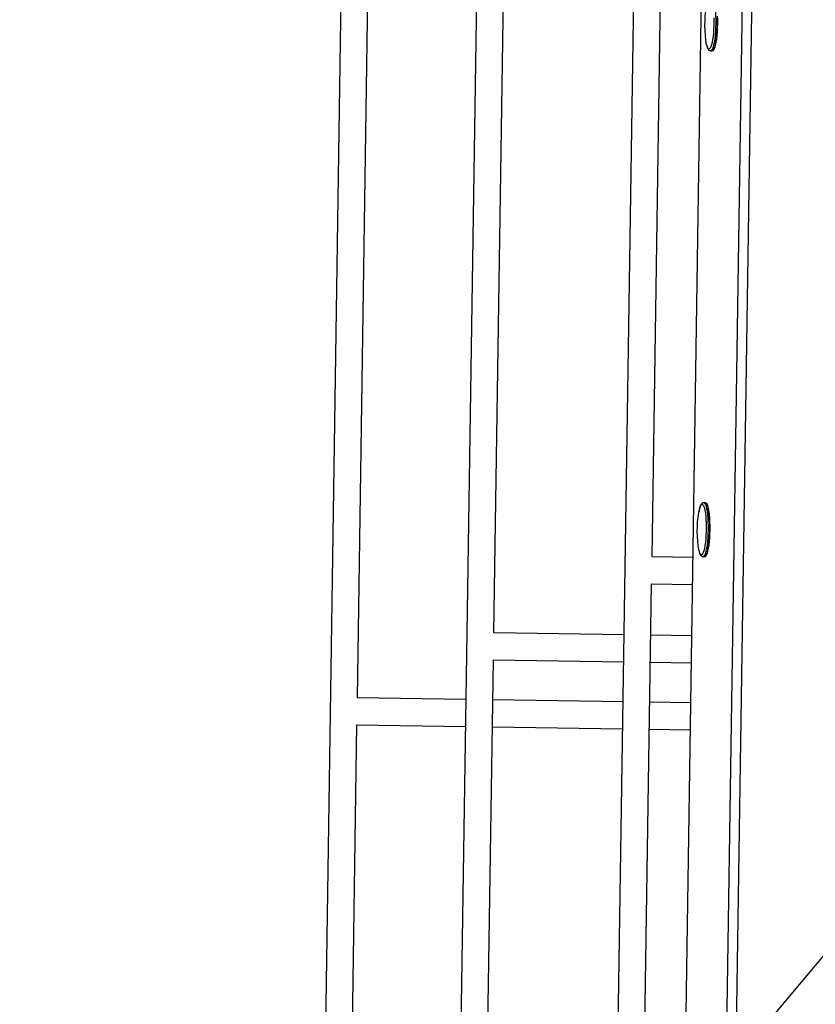
# Model space of a CAD drawing. Units: millimetres. Extents: x 10308 to 17163, y 5318 to 16168.
# Drawn here: x 12904 to 13376, y 12377 to 12960 of the extents above; entities that cross this region are included whole.
import ezdxf

# ---------------------------------------------------------------- set-up
doc = ezdxf.new("R2010")
doc.units = ezdxf.units.MM
doc.header["$LTSCALE"] = 100
doc.header["$PDSIZE"] = -1
doc.layers.add('TIPTAP', color=6, linetype='Continuous')
doc.layers.add('TIPTAP_DIM', color=9, linetype='Continuous')
doc.dimstyles.new('000000002E6C9198', dxfattribs={"dimscale": 100, "dimtxt": 1, "dimasz": 1, "dimexe": 1, "dimexo": 1, "dimgap": 1, "dimtad": 1, "dimdec": 0, "dimtxsty": 'Standard', "dimblk": 'OBLIQUE', "dimcen": 2.5, "dimdle": 1, "dimadec": 0, "dimazin": 0, "dimtfac": 1, "dimtdec": 0, "dimtmove": 0, "dimatfit": 3, "dimldrblk": 'OBLIQUE', "dimfxl": 1, "dimfxlon": 1, "dimarcsym": 0})

# ---------------------------------------------------------------- blocks, each defined once
blk = doc.blocks.new('_Oblique')
at = {"color": 0, "linetype": 'ByBlock', "lineweight": -2}
blk.add_line((-0.5, -0.5), (0.5, 0.5), dxfattribs=at)
blk = doc.blocks.new('*D13')
at = {"layer": 'Defpoints', "color": 0, "transparency": 16777216}
for p in [(14100.95, 16067.56), (10523.89, 6208.77), (14100.95, 6208.77)]:
    blk.add_point(p, dxfattribs=at)
at = {"layer": 'TIPTAP_DIM', "color": 0, "linetype": 'ByBlock', "lineweight": -2, "transparency": 16777216}
for p, q in [((10523.89, 16167.56), (10523.89, 6108.77)), ((10623.89, 16067.56), (10423.89, 16067.56)), ((10623.89, 6208.77), (10423.89, 6208.77))]:
    blk.add_line(p, q, dxfattribs=at)
at = {"layer": 'TIPTAP_DIM', "color": 0, "lineweight": -2, "transparency": 16777216, "xscale": 100, "yscale": 100, "zscale": 100}
for p, rotation in [((10523.89, 16067.56), 90), ((10523.89, 6208.77), 270)]:
    blk.add_blockref('_Oblique', p, dxfattribs=dict(at, rotation=rotation))
at = {"layer": 'TIPTAP_DIM', "color": 0, "transparency": 16777216, "insert": (10373.89, 11138.17), "char_height": 100, "attachment_point": 5, "rotation": 90}
blk.add_mtext('9859', dxfattribs=at)
blk = doc.blocks.new('AM005_top')
at = {"layer": 'TIPTAP', "linetype": 'Continuous', "lineweight": 25}
for p, q in [((13108.5, 13895.99), (13080.53, 12047.91)), ((13175.53, 13012.87), (13162.4, 12145.44)), ((13268.59, 13011.46), (13257.19, 12258.37)), ((13104.26, 12558.32), (13111.05, 13007.23)), ((13185.23, 12596.82), (13191.43, 13006.01)), ((13279, 12641.88), (13284.49, 13004.6)), ((13313.76, 12942.01), (13314.74, 12942)), ((13310.69, 12674.03), (13309.7, 12674.04)), ((13303.28, 12641.52), (13279, 12641.89)), ((13309.22, 12642.05), (13310.2, 12642.03)), ((13273.49, 12277.79), (13278.76, 12625.9)), ((13278.76, 12625.89), (13303.03, 12625.53)), ((13262.3, 12595.65), (13185.18, 12596.82)), ((13302.57, 12595.04), (13278.3, 12595.41)), ((13178.69, 12164.86), (13184.99, 12580.82)), ((13184.94, 12580.82), (13262.06, 12579.65)), ((13278.05, 12579.41), (13302.33, 12579.04)), ((13168.63, 12557.35), (13104.21, 12558.33)), ((13261.7, 12555.94), (13184.63, 12557.11)), ((13301.97, 12555.33), (13277.7, 12555.7)), ((13096.83, 12067.33), (13104.02, 12542.33)), ((13103.97, 12542.33), (13168.39, 12541.35)), ((13184.39, 12541.11), (13261.45, 12539.94)), ((13277.45, 12539.7), (13301.73, 12539.33))]:
    blk.add_line(p, q, dxfattribs=at)
blk.add_lwpolyline([(13337.02, 13814.76), (13345.1, 13804.51), (13323.05, 12347.87), (13328.86, 12348.74), (13350.88, 13803.47), (13349.87, 13809.84), (13342.19, 13819.57)], close=True, dxfattribs=at)
for points in [[(13302.42, 12312.25), (13302.35, 12312.25), (13298.39, 12318.49), (13318.07, 13618.94)], [(13504.58, 12552.17), (13499.56, 12547.11), (12975.64, 11922.96), (12972.55, 11718.51)]]:
    blk.add_lwpolyline(points, dxfattribs=at)
at = {"layer": 'TIPTAP', "linetype": 'Continuous', "lineweight": 25, "flags": 128}
blk.add_lwpolyline([(13315.59, 12961.61), (13315.62, 12959.35), (13315.59, 12957.05), (13315.5, 12954.78), (13315.36, 12952.58), (13315.15, 12950.51), (13314.9, 12948.62), (13314.6, 12946.94), (13314.27, 12945.53), (13313.91, 12944.41), (13313.75, 12944.04), (13313.52, 12943.61), (13313.13, 12943.15), (13312.73, 12943.03), (13312.34, 12943.27), (13311.96, 12943.85), (13311.61, 12944.77), (13311.39, 12945.56, -0.085458), (13311.28, 12968.3)], format="xyb", dxfattribs=at)
for points in [[(13314.27, 12974.01), (13314.46, 12973.96), (13314.86, 12973.58), (13315.25, 12972.86), (13315.6, 12971.81), (13315.92, 12970.45), (13316.2, 12968.81), (13316.43, 12966.93), (13316.6, 12964.86), (13316.72, 12962.62), (13316.78, 12960.29), (13316.77, 12957.9), (13316.7, 12955.52), (13316.57, 12953.19), (13316.38, 12950.97), (13316.14, 12948.91), (13315.86, 12947.05), (13315.53, 12945.44), (13315.17, 12944.1), (13314.78, 12943.08), (13314.37, 12942.39), (13313.96, 12942.05), (13313.78, 12942.01)], [(13317.7, 12962.61), (13317.76, 12960.27), (13317.75, 12957.89), (13317.68, 12955.51), (13317.56, 12953.18), (13317.37, 12950.96), (13317.13, 12948.9), (13316.84, 12947.04), (13316.51, 12945.42), (13316.15, 12944.09), (13315.76, 12943.06), (13315.36, 12942.37), (13314.94, 12942.03), (13314.74, 12942), (13315.16, 12942.17), (13315.57, 12942.7), (13315.97, 12943.56), (13316.35, 12944.75), (13316.69, 12946.24), (13317, 12947.99), (13317.26, 12949.96), (13317.47, 12952.11), (13317.63, 12954.39), (13317.73, 12956.76), (13317.76, 12959.15), (13317.74, 12961.51)], [(13309.73, 12674.04), (13309.92, 12673.99), (13310.32, 12673.62), (13310.71, 12672.9), (13311.06, 12671.85), (13311.38, 12670.49), (13311.66, 12668.85), (13311.89, 12666.97), (13312.06, 12664.89), (13312.18, 12662.66), (13312.23, 12660.32), (13312.23, 12657.94), (13312.16, 12655.56), (13312.03, 12653.23), (13311.84, 12651.01), (13311.6, 12648.94), (13311.32, 12647.09), (13310.99, 12645.47), (13310.63, 12644.14), (13310.24, 12643.11), (13309.83, 12642.42), (13309.42, 12642.08), (13309.24, 12642.05)]]:
    blk.add_lwpolyline(points, dxfattribs=at)
blk.add_lwpolyline([(13309.21, 12644.07), (13308.98, 12643.64), (13308.59, 12643.18), (13308.19, 12643.07), (13307.8, 12643.3), (13307.42, 12643.89), (13307.07, 12644.8), (13306.85, 12645.6, -0.085458), (13306.74, 12668.33), (13307.05, 12669.88), (13307.4, 12671.15), (13307.78, 12672.12), (13308.17, 12672.75), (13308.57, 12673.04), (13308.96, 12672.98), (13309.35, 12672.57), (13309.71, 12671.82), (13309.77, 12671.65), (13310.05, 12670.74), (13310.35, 12669.37), (13310.6, 12667.74), (13310.81, 12665.87), (13310.96, 12663.83), (13311.05, 12661.65), (13311.08, 12659.38), (13311.05, 12657.09), (13310.96, 12654.81), (13310.81, 12652.61), (13310.61, 12650.55), (13310.36, 12648.65), (13310.06, 12646.98), (13309.73, 12645.57), (13309.37, 12644.45)], format="xyb", close=True, dxfattribs=at)
blk.add_lwpolyline([(13310.69, 12674.03), (13310.91, 12673.97), (13311.31, 12673.6), (13311.69, 12672.88), (13312.05, 12671.83), (13312.37, 12670.47), (13312.65, 12668.83), (13312.87, 12666.95), (13313.05, 12664.88), (13313.16, 12662.64), (13313.22, 12660.31), (13313.21, 12657.92), (13313.14, 12655.54), (13313.02, 12653.21), (13312.83, 12650.99), (13312.59, 12648.93), (13312.3, 12647.07), (13311.97, 12645.46), (13311.61, 12644.12), (13311.22, 12643.1), (13310.81, 12642.41), (13310.4, 12642.07), (13310.2, 12642.03), (13310.62, 12642.2), (13311.03, 12642.73), (13311.43, 12643.6), (13311.81, 12644.79), (13312.15, 12646.27), (13312.46, 12648.02), (13312.72, 12649.99), (13312.93, 12652.15), (13313.09, 12654.43), (13313.19, 12656.79), (13313.22, 12659.18), (13313.2, 12661.55), (13313.11, 12663.84), (13312.96, 12665.99), (13312.76, 12667.97), (13312.51, 12669.73), (13312.21, 12671.22), (13311.87, 12672.43), (13311.49, 12673.3), (13311.1, 12673.84)], close=True, dxfattribs=at)
at = {"layer": 'TIPTAP', "linetype": 'Continuous', "lineweight": 25}
for points, knots in [([(13311.41, 12945.32), (13311.48, 12945.06), (13311.65, 12944.35), (13311.99, 12943.45), (13312.41, 12942.71), (13312.95, 12942.23), (13313.45, 12941.99), (13313.74, 12942.04), (13313.82, 12942.05)], [0, 0, 0, 0, 0.144205, 0.391001, 0.651436, 0.806718, 0.94959, 1, 1, 1, 1]), ([(13309.77, 12674.02), (13309.73, 12674.03), (13309.46, 12674.09), (13308.97, 12673.89), (13308.48, 12673.52), (13308.06, 12672.96), (13307.67, 12672.17), (13307.29, 12671.04), (13306.98, 12669.8), (13306.81, 12668.87), (13306.74, 12668.49)], [0, 0, 0, 0, 0.021915, 0.128996, 0.234411, 0.359651, 0.529188, 0.700108, 0.880062, 1, 1, 1, 1]), ([(13306.87, 12645.36), (13306.94, 12645.09), (13307.11, 12644.38), (13307.45, 12643.49), (13307.87, 12642.75), (13308.41, 12642.27), (13308.91, 12642.02), (13309.2, 12642.07), (13309.28, 12642.08)], [0, 0, 0, 0, 0.144205, 0.391001, 0.651436, 0.806718, 0.94959, 1, 1, 1, 1])]:
    blk.add_open_spline(points, degree=3, knots=knots, dxfattribs=at)

msp = doc.modelspace()

# ---------------------------------------------------------------- block references
msp.add_blockref('AM005_top', (0, 0))

# ---------------------------------------------------------------- dimensions: what is measured, and where the dimension line sits
at = {"layer": 'TIPTAP_DIM'}
dim = msp.add_linear_dim(base=(10523.89, 6208.77), p1=(14100.95, 16067.56), p2=(14100.95, 6208.77), angle=90, dimstyle='000000002E6C9198', dxfattribs=at)
dim.commit()
dim.dimension.update_dxf_attribs({"geometry": '*D13', "text_midpoint": (10523.89, 11138.17), "dimtype": 160})

doc.saveas('drawing.dxf')
